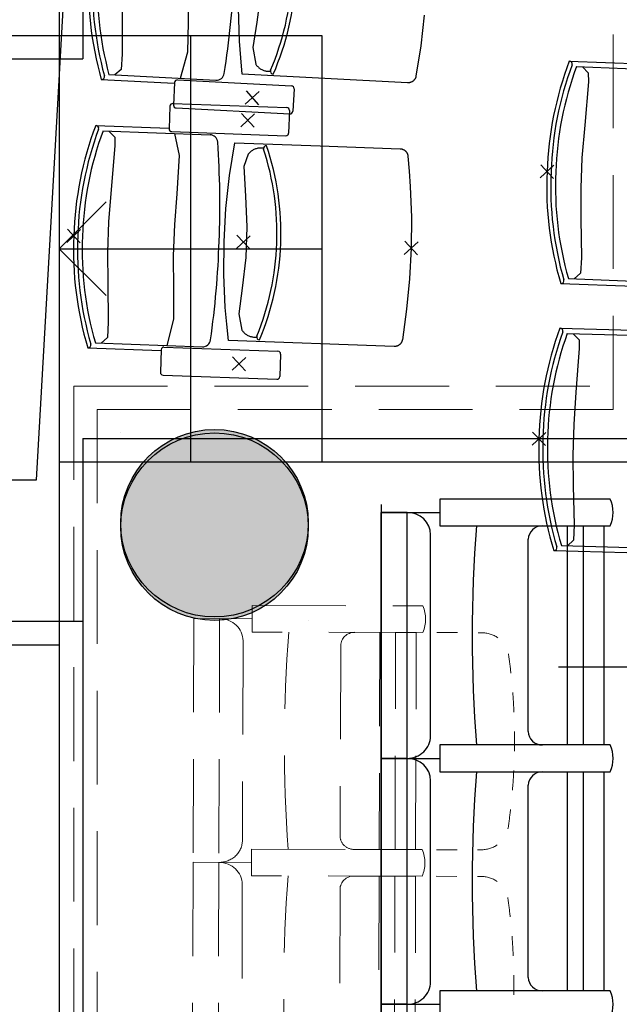
# Model space of a CAD drawing. Units: millimetres. Extents: x 2365 to 2831, y 1124 to 1628.
# Drawn here: x 2652 to 2653, y 1601 to 1603 of the extents above; entities that cross this region are included whole.
import ezdxf

# ---------------------------------------------------------------- set-up
doc = ezdxf.new("R2010")
doc.units = ezdxf.units.MM
doc.linetypes.add('ALL_2', pattern=[0.27, 0.2, -0.07])
doc.layers.add('GO-BETON ARME - PROJETE', color=5, linetype='ALL_2', lineweight=5)

# ---------------------------------------------------------------- blocks, each defined once
blk = doc.blocks.new('2 balcon')
at = {"layer": 'GO-BETON ARME - PROJETE', "color": 84}
for p, q in [((2649.0353, 1649.8867), (2649.0353, 1650.7867)), ((2647.8853, 1649.9367), (2650.0353, 1649.9367)), ((2647.8853, 1649.9367), (2647.8853, 1645.7867)), ((2647.9353, 1649.8867), (2650.0353, 1649.8867)), ((2647.9353, 1649.8867), (2647.9353, 1645.7867)), ((2648.2654, 1649.4119), (2648.2655, 1649.4686)), ((2648.2655, 1649.4686), (2648.6295, 1649.4676)), ((2648.1409, 1649.4406), (2648.1395, 1648.9206)), ((2648.1409, 1649.4406), (2648.1961, 1649.4404)), ((2648.1409, 1649.4406), (2648.2655, 1649.4402)), ((2648.1961, 1649.4404), (2648.1946, 1648.9204)), ((2648.6293, 1649.4109), (2648.2654, 1649.4119)), ((2648.5715, 1649.411), (2648.4845, 1649.4113)), ((2648.5378, 1649.4111), (2648.5365, 1648.9478)), ((2648.5702, 1648.9478), (2648.5715, 1649.411)), ((2648.6155, 1649.4109), (2648.5715, 1649.411)), ((2648.6142, 1648.9476), (2648.6155, 1649.4109)), ((2648.7037, 1649.4106), (2648.6596, 1649.4108)), ((2648.7548, 1649.4105), (2648.7477, 1649.4105)), ((2648.246, 1649.393), (2648.2448, 1648.9676)), ((2648.4544, 1649.383), (2648.4532, 1648.9764)), ((2648.2639, 1648.8919), (2648.2641, 1648.9486)), ((2648.2639, 1648.8919), (2648.2641, 1648.9486)), ((2648.2641, 1648.9486), (2648.628, 1648.9476)), ((2648.2641, 1648.9486), (2648.628, 1648.9476)), ((2648.4832, 1648.948), (2648.5702, 1648.9478)), ((2648.5702, 1648.9478), (2648.6142, 1648.9477)), ((2648.6583, 1648.9475), (2648.7024, 1648.9474)), ((2648.7464, 1648.9473), (2648.7535, 1648.9473)), ((2648.1395, 1648.9206), (2648.138, 1648.4006)), ((2648.1395, 1648.9206), (2648.1946, 1648.9204)), ((2648.1395, 1648.9206), (2648.264, 1648.9203)), ((2648.1946, 1648.9204), (2648.1395, 1648.9206)), ((2648.1395, 1648.9206), (2648.264, 1648.9203)), ((2648.1946, 1648.9204), (2648.1932, 1648.4004)), ((2648.6279, 1648.8909), (2648.2639, 1648.8919)), ((2648.6279, 1648.8909), (2648.2639, 1648.8919)), ((2648.57, 1648.891), (2648.483, 1648.8913)), ((2648.5364, 1648.8911), (2648.5351, 1648.4278)), ((2648.5687, 1648.4278), (2648.57, 1648.891)), ((2648.6141, 1648.8909), (2648.57, 1648.891)), ((2648.6128, 1648.4276), (2648.6141, 1648.8909)), ((2648.7022, 1648.8906), (2648.6581, 1648.8908)), ((2648.7533, 1648.8905), (2648.7463, 1648.8905)), ((2648.2445, 1648.873), (2648.2433, 1648.4476)), ((2648.4529, 1648.863), (2648.4518, 1648.4564))]:
    blk.add_line(p, q, dxfattribs=at)
at = {"layer": 'GO-BETON ARME - PROJETE', "color": 84, "extrusion": (0, 0, -1)}
for centre, major_axis, start_param, end_param in [((2648.5582, 1649.4394), (0.0773, -0.0002), 5.88437, 6.682001), ((2648.196, 1649.3932), (0.05, -0.0001), 4.712389, 6.283185), ((2651.7334, 1649.1705), (3.3993, -0.0096), 3.069456, 3.213729), ((2648.4844, 1649.3829), (0.03, -0.0001), 3.141593, 4.712389), ((2648.7546, 1649.354), (0.0597, -0.0002), 4.712389, 5.332267), ((2647.3711, 1649.1828), (1.454, -0.0041), 6.146803, 6.17711), ((2647.3711, 1649.1828), (1.454, -0.0041), 6.207417, 6.237724), ((2647.3711, 1649.1828), (1.454, -0.0041), 6.268032, 6.298339), ((2647.3711, 1649.1828), (1.454, -0.0041), 0.045461, 0.075768), ((2647.3711, 1649.1828), (1.454, -0.0041), 0.106075, 0.136383), ((2648.1948, 1648.9677), (0.05, -0.0001), 6.283185, 7.853982), ((2648.4832, 1648.9764), (0.03, -0.0001), 1.570796, 3.141593), ((2648.5567, 1648.9194), (0.0773, -0.0002), 5.88437, 6.682001), ((2648.5567, 1648.9194), (0.0773, -0.0002), 5.88437, 6.682001), ((2648.7536, 1649.0037), (0.0597, -0.0002), 0.950919, 1.570796), ((2648.1945, 1648.8732), (0.05, -0.0001), 4.712389, 6.283185), ((2651.732, 1648.6505), (3.3993, -0.0096), 3.069456, 3.213729), ((2648.4829, 1648.8629), (0.03, -0.0001), 3.141593, 4.712389), ((2648.7531, 1648.834), (0.0597, -0.0002), 4.712389, 5.332267), ((2647.3696, 1648.6628), (1.454, -0.0041), 6.146803, 6.17711), ((2647.3696, 1648.6628), (1.454, -0.0041), 6.207417, 6.237724), ((2647.3696, 1648.6628), (1.454, -0.0041), 6.268032, 6.298339)]:
    blk.add_ellipse(centre, major_axis=major_axis, ratio=0.945455, start_param=start_param, end_param=end_param, dxfattribs=at)
blk = doc.blocks.new('NSY100')
at = {"color": 0, "linetype": 'ByBlock', "lineweight": -2}
for p, q in [((-0.05, 0), (0.05, 0)), ((0, 0.05), (0, -0.05))]:
    blk.add_line(p, q, dxfattribs=at)
blk = doc.blocks.new('1B')
blk.add_hatch(color=154).paths.add_polyline_path([(2708.5639, 1600.2588), (2708.5744, 1600.2591), (2708.5848, 1600.2599), (2708.5952, 1600.2612), (2708.6055, 1600.2632), (2708.6157, 1600.2656), (2708.6257, 1600.2686), (2708.6356, 1600.2721), (2708.6453, 1600.2761), (2708.6547, 1600.2806), (2708.6639, 1600.2856), (2708.6729, 1600.291), (2708.6815, 1600.297), (2708.6898, 1600.3034), (2708.6978, 1600.3102), (2708.7054, 1600.3174), (2708.7126, 1600.325), (2708.7194, 1600.3329), (2708.7257, 1600.3412), (2708.7317, 1600.3499), (2708.7371, 1600.3588), (2708.7421, 1600.368), (2708.7466, 1600.3774), (2708.7506, 1600.3871), (2708.7541, 1600.397), (2708.7571, 1600.407), (2708.7596, 1600.4172), (2708.7615, 1600.4275), (2708.7628, 1600.4379), (2708.7637, 1600.4483), (2708.7639, 1600.4588), (2708.7637, 1600.4692), (2708.7628, 1600.4797), (2708.7615, 1600.4901), (2708.7596, 1600.5004), (2708.7571, 1600.5105), (2708.7541, 1600.5206), (2708.7506, 1600.5305), (2708.7466, 1600.5401), (2708.7421, 1600.5496), (2708.7371, 1600.5588), (2708.7317, 1600.5677), (2708.7257, 1600.5763), (2708.7194, 1600.5846), (2708.7126, 1600.5926), (2708.7054, 1600.6002), (2708.6978, 1600.6074), (2708.6898, 1600.6142), (2708.6815, 1600.6206), (2708.6729, 1600.6265), (2708.6639, 1600.632), (2708.6547, 1600.637), (2708.6453, 1600.6415), (2708.6356, 1600.6455), (2708.6257, 1600.649), (2708.6157, 1600.652), (2708.6055, 1600.6544), (2708.5952, 1600.6563), (2708.5848, 1600.6577), (2708.5744, 1600.6585), (2708.5639, 1600.6588), (2708.5535, 1600.6585), (2708.543, 1600.6577), (2708.5326, 1600.6563), (2708.5223, 1600.6544), (2708.5122, 1600.652), (2708.5021, 1600.649), (2708.4923, 1600.6455), (2708.4826, 1600.6415), (2708.4731, 1600.637), (2708.4639, 1600.632), (2708.455, 1600.6265), (2708.4464, 1600.6206), (2708.4381, 1600.6142), (2708.4301, 1600.6074), (2708.4225, 1600.6002), (2708.4153, 1600.5926), (2708.4085, 1600.5846), (2708.4021, 1600.5763), (2708.3962, 1600.5677), (2708.3907, 1600.5588), (2708.3857, 1600.5496), (2708.3812, 1600.5401), (2708.3772, 1600.5305), (2708.3737, 1600.5206), (2708.3707, 1600.5105), (2708.3683, 1600.5004), (2708.3664, 1600.4901), (2708.365, 1600.4797), (2708.3642, 1600.4692), (2708.3639, 1600.4588), (2708.3642, 1600.4483), (2708.365, 1600.4379), (2708.3664, 1600.4275), (2708.3683, 1600.4172), (2708.3707, 1600.407), (2708.3737, 1600.397), (2708.3772, 1600.3871), (2708.3812, 1600.3774), (2708.3857, 1600.368), (2708.3907, 1600.3588), (2708.3962, 1600.3499), (2708.4021, 1600.3412), (2708.4085, 1600.3329), (2708.4153, 1600.325), (2708.4225, 1600.3174), (2708.4301, 1600.3102), (2708.4381, 1600.3034), (2708.4464, 1600.297), (2708.455, 1600.291), (2708.4639, 1600.2856), (2708.4731, 1600.2806), (2708.4826, 1600.2761), (2708.4923, 1600.2721), (2708.5021, 1600.2686), (2708.5122, 1600.2656), (2708.5223, 1600.2632), (2708.5326, 1600.2612), (2708.543, 1600.2599), (2708.5535, 1600.2591)])
at = {"color": 154}
for p, q in [((2708.2239, 1601.2599), (2708.2576, 1601.8543)), ((2709.3205, 1601.452), (2709.3212, 1601.452)), ((2709.3205, 1601.452), (2709.4764, 1601.446)), ((2709.336, 1601.4405), (2709.5644, 1601.4317)), ((2708.3223, 1601.4132), (2708.323, 1601.4131)), ((2708.3223, 1601.4132), (2708.4781, 1601.4052)), ((2708.3387, 1601.4233), (2708.567, 1601.4115)), ((2708.4788, 1601.4065), (2708.4764, 1601.3584)), ((2708.485, 1601.4121), (2708.7279, 1601.3996)), ((2708.7335, 1601.3934), (2708.731, 1601.3453)), ((2708.4749, 1601.3617), (2708.7179, 1601.3529)), ((2708.4688, 1601.356), (2708.467, 1601.3079)), ((2708.482, 1601.3522), (2708.7248, 1601.3397)), ((2708.7236, 1601.3468), (2708.7219, 1601.2987)), ((2708.3105, 1601.3149), (2708.3112, 1601.3149)), ((2708.3105, 1601.3149), (2708.4664, 1601.3093)), ((2708.326, 1601.3034), (2708.5544, 1601.2952)), ((2708.4727, 1601.3017), (2708.7158, 1601.293)), ((2708.1869, 1600.6088), (2708.2239, 1601.2599)), ((2709.3185, 1600.9881), (2709.5469, 1600.9793)), ((2709.3022, 1600.9778), (2709.3029, 1600.9778)), ((2709.3022, 1600.9778), (2709.4581, 1600.9718)), ((2709.3005, 1600.8823), (2709.3012, 1600.8823)), ((2709.3005, 1600.8823), (2709.4564, 1600.878)), ((2709.3161, 1600.871), (2709.5446, 1600.8646)), ((2708.2934, 1600.8406), (2708.2941, 1600.8406)), ((2708.2934, 1600.8406), (2708.4493, 1600.835)), ((2708.3097, 1600.851), (2708.5381, 1600.8427)), ((2708.45, 1600.8364), (2708.4483, 1600.7882)), ((2708.4561, 1600.842), (2708.6992, 1600.8333)), ((2708.7049, 1600.8272), (2708.7031, 1600.779)), ((2708.454, 1600.7821), (2708.697, 1600.7733)), ((2708.3639, 1600.6588), (2708.3639, 1600.6588)), ((2708.184, 1600.5588), (2708.1869, 1600.6088)), ((2706.0862, 1600.5588), (2708.184, 1600.5588)), ((2709.3036, 1600.4184), (2709.5321, 1600.4121)), ((2709.2874, 1600.4079), (2709.2881, 1600.4079)), ((2709.2874, 1600.4079), (2709.4433, 1600.4036)), ((2708.7639, 1600.2588), (2708.7639, 1600.2588)), ((2710.2476, 1600.1591), (2709.2975, 1600.1591))]:
    blk.add_line(p, q, dxfattribs=at)
for points in [[(2708.3746, 1601.8747), (2708.3868, 1601.8615), (2708.3866, 1601.8429), (2708.3776, 1601.7502), (2708.371, 1601.6808), (2708.3677, 1601.6158), (2708.3671, 1601.5505), (2708.3669, 1601.4671), (2708.3649, 1601.4346), (2708.3514, 1601.4226)], [(2708.5141, 1601.8676), (2708.5236, 1601.8201), (2708.5173, 1601.7387), (2708.5112, 1601.6731), (2708.5078, 1601.6061), (2708.5073, 1601.535), (2708.506, 1601.471), (2708.4909, 1601.4154)], [(2709.0109, 1601.5499), (2709.0036, 1601.4848), (2708.9935, 1601.42), (2708.9934, 1601.4196), (2708.9933, 1601.4192), (2708.9931, 1601.4183), (2708.9929, 1601.4175), (2708.9925, 1601.4166), (2708.9922, 1601.4158), (2708.9918, 1601.415), (2708.9914, 1601.4143), (2708.9909, 1601.4135), (2708.9904, 1601.4128), (2708.9898, 1601.4121), (2708.9892, 1601.4114), (2708.9886, 1601.4108), (2708.988, 1601.4102), (2708.9873, 1601.4096), (2708.9866, 1601.4091), (2708.9859, 1601.4086), (2708.9851, 1601.4081), (2708.9843, 1601.4077), (2708.9835, 1601.4073), (2708.9827, 1601.407), (2708.9819, 1601.4067), (2708.981, 1601.4065), (2708.9802, 1601.4063), (2708.9793, 1601.4061), (2708.9784, 1601.406), (2708.9775, 1601.4059), (2708.9766, 1601.4059), (2708.9757, 1601.4059), (2708.6228, 1601.424), (2708.6199, 1601.4592), (2708.617, 1601.4944), (2708.6149, 1601.565)], [(2708.6624, 1601.6005), (2708.6538, 1601.5355), (2708.6454, 1601.4809), (2708.6517, 1601.4458), (2708.6522, 1601.4451), (2708.6527, 1601.4443), (2708.6537, 1601.443), (2708.6549, 1601.4416), (2708.6561, 1601.4404), (2708.6573, 1601.4392), (2708.6586, 1601.438), (2708.66, 1601.437), (2708.6614, 1601.436), (2708.6629, 1601.435), (2708.6645, 1601.4342), (2708.666, 1601.4334), (2708.6676, 1601.4328), (2708.6693, 1601.4322), (2708.6709, 1601.4316), (2708.6726, 1601.4312), (2708.6743, 1601.4309), (2708.676, 1601.4306), (2708.6778, 1601.4304), (2708.6795, 1601.4304), (2708.6813, 1601.4304), (2708.683, 1601.4305)], [(2709.3486, 1601.44), (2709.361, 1601.4269), (2709.3611, 1601.4083), (2709.3532, 1601.3155), (2709.3475, 1601.2461), (2709.345, 1601.181), (2709.3452, 1601.1157), (2709.3461, 1601.0323), (2709.3445, 1600.9997), (2709.3311, 1600.9876)], [(2708.3387, 1601.303), (2708.3511, 1601.2899), (2708.3512, 1601.2713), (2708.3436, 1601.1784), (2708.338, 1601.109), (2708.3357, 1601.044), (2708.3361, 1600.9786), (2708.3371, 1600.8952), (2708.3356, 1600.8627), (2708.3223, 1600.8505)], [(2708.4782, 1601.2979), (2708.4885, 1601.2506), (2708.4835, 1601.1691), (2708.4783, 1601.1034), (2708.4759, 1601.0364), (2708.4765, 1600.9653), (2708.4762, 1600.9013), (2708.4619, 1600.8455)], [(2708.6683, 1601.2662), (2708.6666, 1601.2664), (2708.6649, 1601.2666), (2708.6631, 1601.2667), (2708.6614, 1601.2666), (2708.6597, 1601.2665), (2708.6579, 1601.2663), (2708.6562, 1601.2661), (2708.6545, 1601.2657), (2708.6528, 1601.2652), (2708.6512, 1601.2647), (2708.6495, 1601.2641), (2708.6479, 1601.2634), (2708.6464, 1601.2626), (2708.6449, 1601.2617), (2708.6434, 1601.2608), (2708.642, 1601.2597), (2708.6406, 1601.2587), (2708.6393, 1601.2575), (2708.6381, 1601.2563), (2708.6369, 1601.255), (2708.6358, 1601.2536), (2708.6261, 1601.227), (2708.6301, 1601.1641), (2708.633, 1601.0985), (2708.6306, 1601.0332), (2708.6231, 1600.968), (2708.6154, 1600.9133), (2708.6223, 1600.8783), (2708.6228, 1600.8776), (2708.6233, 1600.8768), (2708.6243, 1600.8755), (2708.6255, 1600.8742), (2708.6267, 1600.8729), (2708.628, 1600.8717), (2708.6293, 1600.8706), (2708.6307, 1600.8696), (2708.6322, 1600.8686), (2708.6337, 1600.8677), (2708.6352, 1600.8669), (2708.6368, 1600.8661), (2708.6384, 1600.8655), (2708.64, 1600.8649), (2708.6417, 1600.8644), (2708.6434, 1600.864), (2708.6451, 1600.8637), (2708.6468, 1600.8635), (2708.6486, 1600.8633), (2708.6503, 1600.8633), (2708.6521, 1600.8633), (2708.6538, 1600.8634)], [(2709.3288, 1600.8706), (2709.3413, 1600.8576), (2709.3415, 1600.8391), (2709.3347, 1600.7461), (2709.3298, 1600.6767), (2709.328, 1600.6116), (2709.3289, 1600.5463), (2709.3307, 1600.4629), (2709.3295, 1600.4303), (2709.3163, 1600.418)]]:
    blk.add_lwpolyline(points, dxfattribs=at)
blk.add_lwpolyline([(2708.9762, 1601.2497), (2708.9788, 1601.2171), (2708.9814, 1601.1844), (2708.9837, 1601.1189), (2708.9832, 1601.0534), (2708.9798, 1600.9879), (2708.9735, 1600.9227), (2708.9644, 1600.8577), (2708.9644, 1600.8573), (2708.9643, 1600.8569), (2708.9641, 1600.856), (2708.9638, 1600.8552), (2708.9635, 1600.8543), (2708.9632, 1600.8535), (2708.9628, 1600.8527), (2708.9624, 1600.8519), (2708.9619, 1600.8512), (2708.9614, 1600.8505), (2708.9609, 1600.8497), (2708.9603, 1600.8491), (2708.9597, 1600.8484), (2708.9591, 1600.8478), (2708.9584, 1600.8472), (2708.9577, 1600.8467), (2708.957, 1600.8462), (2708.9562, 1600.8457), (2708.9554, 1600.8453), (2708.9546, 1600.8449), (2708.9538, 1600.8445), (2708.953, 1600.8442), (2708.9521, 1600.844), (2708.9513, 1600.8438), (2708.9504, 1600.8436), (2708.9495, 1600.8435), (2708.9487, 1600.8434), (2708.9478, 1600.8433), (2708.9469, 1600.8434), (2708.5937, 1600.8561), (2708.5903, 1600.8912), (2708.5869, 1600.9264), (2708.5837, 1600.9969), (2708.5841, 1601.0675), (2708.5881, 1601.138), (2708.5958, 1601.2082), (2708.6071, 1601.2779), (2708.7889, 1601.2713), (2708.9598, 1601.2652), (2708.9606, 1601.2651), (2708.9615, 1601.265), (2708.9624, 1601.2649), (2708.9632, 1601.2647), (2708.9641, 1601.2644), (2708.9649, 1601.2642), (2708.9657, 1601.2638), (2708.9665, 1601.2635), (2708.9673, 1601.2631), (2708.9681, 1601.2627), (2708.9688, 1601.2622), (2708.9695, 1601.2617), (2708.9702, 1601.2611), (2708.9709, 1601.2605), (2708.9715, 1601.2599), (2708.9721, 1601.2593), (2708.9727, 1601.2586), (2708.9732, 1601.2579), (2708.9737, 1601.2571), (2708.9741, 1601.2564), (2708.9745, 1601.2556), (2708.9749, 1601.2548), (2708.9752, 1601.254), (2708.9755, 1601.2532), (2708.9758, 1601.2523), (2708.976, 1601.2515), (2708.9761, 1601.2506), (2708.9762, 1601.2497)], close=True, dxfattribs=at)
blk.add_circle((2708.5639, 1600.4588), 0.2, dxfattribs=at)
for centre, radius, start, end in [((2709.0235, 1601.6106), 0.7285, 176.7345, 195.726), ((2709.0235, 1601.6106), 0.72, 176.7307, 195.3025), ((2709.0235, 1601.6106), 0.7099, 176.7261, 195.3025), ((2706.7068, 1601.7242), 1.9012, 350.9669, 357.3462), ((2708.1503, 1601.6596), 0.5795, 336.9381, 357.0585), ((2708.1503, 1601.6596), 0.5879, 336.4175, 357.0585), ((2710.0011, 1601.1924), 0.7285, 159.119, 178.1105), ((2709.321, 1601.4461), 0.0059, 339.5425, 87.7866), ((2708.5678, 1601.4284), 0.0169, 267.0584, 350.9669), ((2708.6889, 1601.4303), 0.0059, 156.9382, 272.0563), ((2710.0011, 1601.1924), 0.72, 159.5425, 178.1142), ((2710.0011, 1601.1924), 0.7099, 159.5425, 178.1189), ((2708.3233, 1601.419), 0.0059, 267.0584, 15.3025), ((2708.4847, 1601.4062), 0.0059, 87.0584, 177.0584), ((2708.7276, 1601.3937), 0.0059, 357.0584, 87.0584), ((2708.4747, 1601.3558), 0.0059, 87.9332, 177.9332), ((2708.4823, 1601.3581), 0.0059, 177.0584, 267.0584), ((2708.7177, 1601.347), 0.0059, 357.9332, 87.9332), ((2708.7251, 1601.3456), 0.0059, 267.0584, 357.0584), ((2708.9918, 1601.057), 0.7285, 159.2656, 178.2571), ((2708.9918, 1601.057), 0.72, 159.6892, 178.2609), ((2708.9918, 1601.057), 0.7099, 159.6892, 178.2656), ((2708.311, 1601.309), 0.0059, 339.6892, 87.9332), ((2708.4729, 1601.3076), 0.0059, 177.9332, 267.9332), ((2708.716, 1601.2989), 0.0059, 267.9332, 357.9332), ((2708.5538, 1601.2783), 0.0169, 4.0247, 87.9332), ((2706.6741, 1601.1461), 1.9012, 357.6455, 4.0247), ((2708.6742, 1601.2658), 0.0059, 82.9389, 198.0535), ((2708.1176, 1601.0844), 0.5795, 357.9331, 18.0535), ((2708.1176, 1601.0844), 0.5879, 357.9331, 18.574), ((2710.0008, 1601.1841), 0.7285, 177.4626, 196.4541), ((2710.0008, 1601.1841), 0.72, 177.4589, 196.0306), ((2710.0008, 1601.1841), 0.7099, 177.4542, 196.0306), ((2708.9915, 1601.0488), 0.7285, 177.6093, 196.6008), ((2708.9915, 1601.0488), 0.72, 177.6056, 196.1773), ((2708.9915, 1601.0488), 0.7099, 177.6009, 196.1773), ((2706.6734, 1601.127), 1.9012, 351.8417, 358.221), ((2708.1176, 1601.0844), 0.5795, 337.813, 357.9333), ((2708.1176, 1601.0844), 0.5879, 337.2924, 357.9333), ((2709.3031, 1600.9837), 0.0059, 267.7866, 16.0306), ((2709.9839, 1600.6302), 0.7285, 159.751, 178.7425), ((2709.301, 1600.8764), 0.0059, 340.1745, 88.4186), ((2708.5387, 1600.8596), 0.0169, 267.9332, 351.8418), ((2708.6597, 1600.8633), 0.0059, 157.813, 272.9311), ((2709.9839, 1600.6302), 0.72, 160.1746, 178.7463), ((2709.9839, 1600.6302), 0.7099, 160.1745, 178.751), ((2708.2943, 1600.8465), 0.0059, 267.9332, 16.1773), ((2708.4559, 1600.8362), 0.0059, 87.9332, 177.9332), ((2708.699, 1600.8274), 0.0059, 357.9332, 87.9332), ((2708.4542, 1600.788), 0.0059, 177.9332, 267.9332), ((2708.6972, 1600.7792), 0.0059, 267.9332, 357.9332), ((2709.9837, 1600.6219), 0.7285, 178.0947, 197.0862), ((2709.9837, 1600.6219), 0.72, 178.0909, 196.6627), ((2709.9837, 1600.6219), 0.7099, 178.0863, 196.6627), ((2709.2883, 1600.4138), 0.0059, 268.4186, 16.6627)]:
    blk.add_arc(centre, radius, start, end, dxfattribs=at)
at = {"color": 154, "zscale": 0.4}
for p, xscale, yscale, rotation in [((2708.6444, 1601.3739), -0.4, 0.4, 42.05840846409086), ((2708.6348, 1601.3259), -0.4, 0.4, 42.93324062594922), ((2709.2731, 1601.2164), -0.3999999999999999, 0.3999999999999999, 42.7865775294671), ((2708.2637, 1601.0791), -0.4, 0.4, 42.93324062594922), ((2708.6254, 1601.0661), -0.4, 0.4, 42.93324062594922), ((2708.9832, 1601.0532), -0.4, 0.4, 42.93324062594922), ((2708.6161, 1600.8063), -0.4, 0.4, 42.93324062594922), ((2709.2557, 1600.6462), -0.3999999999999999, 0.4, 43.41862482037251)]:
    blk.add_blockref('NSY100', p, dxfattribs=dict(at, xscale=xscale, yscale=yscale, rotation=rotation))
blk = doc.blocks.new('3B')
blk.add_hatch(color=30).paths.add_polyline_path([(2799.1058, 1599.7009), (2799.1163, 1599.7012), (2799.1267, 1599.702), (2799.1371, 1599.7033), (2799.1474, 1599.7052), (2799.1576, 1599.7077), (2799.1676, 1599.7107), (2799.1775, 1599.7142), (2799.1872, 1599.7182), (2799.1966, 1599.7227), (2799.2058, 1599.7277), (2799.2147, 1599.7331), (2799.2234, 1599.7391), (2799.2317, 1599.7454), (2799.2396, 1599.7522), (2799.2472, 1599.7595), (2799.2544, 1599.7671), (2799.2612, 1599.775), (2799.2676, 1599.7833), (2799.2736, 1599.792), (2799.279, 1599.8009), (2799.284, 1599.8101), (2799.2885, 1599.8195), (2799.2925, 1599.8292), (2799.296, 1599.8391), (2799.299, 1599.8491), (2799.3014, 1599.8593), (2799.3034, 1599.8696), (2799.3047, 1599.88), (2799.3055, 1599.8904), (2799.3058, 1599.9009), (2799.3055, 1599.9113), (2799.3047, 1599.9218), (2799.3034, 1599.9322), (2799.3014, 1599.9425), (2799.299, 1599.9526), (2799.296, 1599.9627), (2799.2925, 1599.9726), (2799.2885, 1599.9822), (2799.284, 1599.9917), (2799.279, 1600.0009), (2799.2736, 1600.0098), (2799.2676, 1600.0184), (2799.2612, 1600.0267), (2799.2544, 1600.0347), (2799.2472, 1600.0423), (2799.2396, 1600.0495), (2799.2317, 1600.0563), (2799.2234, 1600.0627), (2799.2147, 1600.0686), (2799.2058, 1600.0741), (2799.1966, 1600.0791), (2799.1872, 1600.0836), (2799.1775, 1600.0876), (2799.1676, 1600.0911), (2799.1576, 1600.0941), (2799.1474, 1600.0965), (2799.1371, 1600.0984), (2799.1267, 1600.0998), (2799.1163, 1600.1006), (2799.1058, 1600.1009), (2799.0953, 1600.1006), (2799.0849, 1600.0998), (2799.0745, 1600.0984), (2799.0642, 1600.0965), (2799.0541, 1600.0941), (2799.044, 1600.0911), (2799.0341, 1600.0876), (2799.0245, 1600.0836), (2799.015, 1600.0791), (2799.0058, 1600.0741), (2798.9969, 1600.0686), (2798.9883, 1600.0627), (2798.98, 1600.0563), (2798.972, 1600.0495), (2798.9644, 1600.0423), (2798.9572, 1600.0347), (2798.9504, 1600.0267), (2798.944, 1600.0184), (2798.9381, 1600.0098), (2798.9326, 1600.0009), (2798.9276, 1599.9917), (2798.9231, 1599.9822), (2798.9191, 1599.9726), (2798.9156, 1599.9627), (2798.9126, 1599.9526), (2798.9102, 1599.9425), (2798.9083, 1599.9322), (2798.9069, 1599.9218), (2798.9061, 1599.9113), (2798.9058, 1599.9009), (2798.9061, 1599.8904), (2798.9069, 1599.88), (2798.9083, 1599.8696), (2798.9102, 1599.8593), (2798.9126, 1599.8491), (2798.9156, 1599.8391), (2798.9191, 1599.8292), (2798.9231, 1599.8195), (2798.9276, 1599.8101), (2798.9326, 1599.8009), (2798.9381, 1599.792), (2798.944, 1599.7833), (2798.9504, 1599.775), (2798.9572, 1599.7671), (2798.9644, 1599.7595), (2798.972, 1599.7522), (2798.98, 1599.7454), (2798.9883, 1599.7391), (2798.9969, 1599.7331), (2799.0058, 1599.7277), (2799.015, 1599.7227), (2799.0245, 1599.7182), (2799.0341, 1599.7142), (2799.044, 1599.7107), (2799.0541, 1599.7077), (2799.0642, 1599.7052), (2799.0745, 1599.7033), (2799.0849, 1599.702), (2799.0953, 1599.7012)])
at = {"color": 30}
for p, q in [((2798.8248, 1605.0817), (2798.8248, 1600.8917)), ((2798.7748, 1605.0317), (2798.7748, 1600.9417)), ((2796.1522, 1600.9417), (2798.7748, 1600.9417)), ((2798.7748, 1600.9417), (2798.7748, 1600.0317)), ((2798.7748, 1600.9417), (2799.3348, 1600.9417)), ((2799.0548, 1600.9417), (2799.0548, 1600.0317)), ((2799.3348, 1600.9417), (2799.3348, 1600.0317)), ((2796.1043, 1600.8917), (2798.8248, 1600.8917)), ((2798.7748, 1600.4867), (2798.8748, 1600.5866)), ((2798.7748, 1600.4867), (2799.3348, 1600.4867)), ((2798.8748, 1600.3866), (2798.7748, 1600.4867)), ((2798.8248, 1600.0817), (2798.8248, 1595.8917)), ((2798.8248, 1600.0817), (2800.5148, 1600.0817)), ((2798.7748, 1600.0317), (2798.7748, 1595.9417)), ((2798.7748, 1600.0317), (2800.5148, 1600.0317)), ((2799.4613, 1599.9407), (2799.4613, 1599.7749)), ((2799.4613, 1599.9407), (2799.4613, 1599.7749)), ((2799.9498, 1599.9525), (2799.5859, 1599.9525)), ((2799.5859, 1599.9525), (2799.5859, 1599.8953)), ((2799.9498, 1599.9525), (2799.5859, 1599.9525)), ((2799.5859, 1599.9525), (2799.5859, 1599.8953)), ((2799.4613, 1599.9239), (2799.4613, 1596.2507)), ((2799.5165, 1599.9239), (2799.4613, 1599.9239)), ((2799.4613, 1599.3992), (2799.4613, 1599.9239)), ((2799.4613, 1599.9239), (2799.5859, 1599.9239)), ((2799.4613, 1599.9239), (2799.4613, 1596.2507)), ((2799.5165, 1599.9239), (2799.4613, 1599.9239)), ((2799.4613, 1599.3992), (2799.4613, 1599.9239)), ((2799.4613, 1599.9239), (2799.5859, 1599.9239)), ((2799.5165, 1599.3992), (2799.5165, 1599.9239)), ((2799.5165, 1599.3992), (2799.5165, 1599.9239)), ((2799.5859, 1599.8953), (2799.9498, 1599.8953)), ((2799.5859, 1599.8953), (2799.9498, 1599.8953)), ((2799.8049, 1599.8953), (2799.8919, 1599.8953)), ((2799.8049, 1599.8953), (2799.8919, 1599.8953)), ((2799.8583, 1599.4278), (2799.8583, 1599.8953)), ((2799.8583, 1599.4278), (2799.8583, 1599.8953)), ((2799.8919, 1599.8953), (2799.936, 1599.8953)), ((2799.8919, 1599.8953), (2799.8919, 1599.4278)), ((2799.8919, 1599.8953), (2799.936, 1599.8953)), ((2799.8919, 1599.8953), (2799.8919, 1599.4278)), ((2799.936, 1599.8953), (2799.936, 1599.4278)), ((2799.936, 1599.8953), (2799.936, 1599.4278)), ((2799.5665, 1599.4469), (2799.5665, 1599.8762)), ((2799.5665, 1599.4469), (2799.5665, 1599.8762)), ((2799.7749, 1599.4564), (2799.7749, 1599.8667)), ((2799.7749, 1599.4564), (2799.7749, 1599.8667)), ((2796.1552, 1599.6917), (2798.8248, 1599.6917)), ((2795.2065, 1599.6417), (2798.7748, 1599.6417)), ((2799.5859, 1599.4278), (2799.5859, 1599.3705)), ((2799.9498, 1599.4278), (2799.5859, 1599.4278)), ((2799.9498, 1599.4278), (2799.5859, 1599.4278)), ((2799.5859, 1599.4278), (2799.5859, 1599.3705)), ((2799.5859, 1599.4278), (2799.5859, 1599.3705)), ((2799.9498, 1599.4278), (2799.5859, 1599.4278)), ((2799.9498, 1599.4278), (2799.5859, 1599.4278)), ((2799.5859, 1599.4278), (2799.5859, 1599.3705)), ((2799.8919, 1599.4278), (2799.8049, 1599.4278)), ((2799.8919, 1599.4278), (2799.8049, 1599.4278)), ((2799.936, 1599.4278), (2799.8919, 1599.4278)), ((2799.936, 1599.4278), (2799.8919, 1599.4278)), ((2799.4613, 1599.3992), (2799.5165, 1599.3992)), ((2799.4613, 1599.3992), (2799.5859, 1599.3992)), ((2799.5165, 1599.3992), (2799.4613, 1599.3992)), ((2799.4613, 1598.8744), (2799.4613, 1599.3992)), ((2799.4613, 1599.3992), (2799.5859, 1599.3992)), ((2799.4613, 1599.3992), (2799.5165, 1599.3992)), ((2799.4613, 1599.3992), (2799.5859, 1599.3992)), ((2799.5165, 1599.3992), (2799.4613, 1599.3992)), ((2799.4613, 1598.8744), (2799.4613, 1599.3992)), ((2799.4613, 1599.3992), (2799.5859, 1599.3992)), ((2799.5165, 1598.8744), (2799.5165, 1599.3992)), ((2799.5165, 1598.8744), (2799.5165, 1599.3992)), ((2799.5859, 1599.3705), (2799.9498, 1599.3705)), ((2799.5859, 1599.3705), (2799.9498, 1599.3705)), ((2799.5859, 1599.3705), (2799.9498, 1599.3705)), ((2799.5859, 1599.3705), (2799.9498, 1599.3705)), ((2799.8049, 1599.3705), (2799.8919, 1599.3705)), ((2799.8049, 1599.3705), (2799.8919, 1599.3705)), ((2799.8583, 1598.903), (2799.8583, 1599.3705)), ((2799.8583, 1598.903), (2799.8583, 1599.3705)), ((2799.8919, 1599.3705), (2799.936, 1599.3705)), ((2799.8919, 1599.3705), (2799.8919, 1598.903)), ((2799.8919, 1599.3705), (2799.936, 1599.3705)), ((2799.8919, 1599.3705), (2799.8919, 1598.903)), ((2799.936, 1599.3705), (2799.936, 1598.903)), ((2799.936, 1599.3705), (2799.936, 1598.903)), ((2799.5665, 1598.9221), (2799.5665, 1599.3515)), ((2799.5665, 1598.9221), (2799.5665, 1599.3515)), ((2799.7749, 1598.9317), (2799.7749, 1599.3419)), ((2799.7749, 1598.9317), (2799.7749, 1599.3419)), ((2799.5859, 1598.903), (2799.5859, 1598.8458)), ((2799.9498, 1598.903), (2799.5859, 1598.903)), ((2799.9498, 1598.903), (2799.5859, 1598.903)), ((2799.5859, 1598.903), (2799.5859, 1598.8458)), ((2799.5859, 1598.903), (2799.5859, 1598.8458)), ((2799.9498, 1598.903), (2799.5859, 1598.903)), ((2799.9498, 1598.903), (2799.5859, 1598.903)), ((2799.5859, 1598.903), (2799.5859, 1598.8458)), ((2799.8919, 1598.903), (2799.8049, 1598.903)), ((2799.8919, 1598.903), (2799.8049, 1598.903)), ((2799.936, 1598.9031), (2799.8919, 1598.903)), ((2799.936, 1598.9031), (2799.8919, 1598.903)), ((2799.4613, 1598.8744), (2799.5165, 1598.8744)), ((2799.4613, 1598.8744), (2799.5859, 1598.8744)), ((2799.5165, 1598.8744), (2799.4613, 1598.8744)), ((2799.4613, 1598.3497), (2799.4613, 1598.8744)), ((2799.4613, 1598.8744), (2799.5859, 1598.8744)), ((2799.4613, 1598.8744), (2799.5165, 1598.8744)), ((2799.4613, 1598.8744), (2799.5859, 1598.8744)), ((2799.5165, 1598.8744), (2799.4613, 1598.8744)), ((2799.4613, 1598.3497), (2799.4613, 1598.8744)), ((2799.4613, 1598.8744), (2799.5859, 1598.8744)), ((2799.5165, 1598.3497), (2799.5165, 1598.8744)), ((2799.5165, 1598.3497), (2799.5165, 1598.8744))]:
    blk.add_line(p, q, dxfattribs=at)
blk.add_circle((2799.1058, 1599.9009), 0.2, dxfattribs=at)
for centre, major_axis, start_param, end_param in [((2799.8786, 1599.9239), (-0.0773, 0), 2.742777, 3.540408), ((2799.8786, 1599.9239), (-0.0773, 0), 2.742777, 3.540408), ((2799.5165, 1599.8762), (-0.05, 0), 3.141593, 4.712389), ((2799.5165, 1599.8762), (-0.05, 0), 3.141593, 4.712389), ((2803.0546, 1599.6615), (-3.3993, 0), 6.211049, 6.355322), ((2803.0546, 1599.6615), (-3.3993, 0), 6.211049, 6.355322), ((2799.8049, 1599.8667), (-0.03, 0), 4.712389, 6.283185), ((2799.8049, 1599.8667), (-0.03, 0), 4.712389, 6.283185), ((2799.8049, 1599.4564), (-0.03, 0), 6.283185, 7.853982), ((2799.8049, 1599.4564), (-0.03, 0), 6.283185, 7.853982), ((2799.5165, 1599.4469), (-0.05, 0), 1.570796, 3.141593), ((2799.5165, 1599.4469), (-0.05, 0), 1.570796, 3.141593), ((2799.8786, 1599.3992), (-0.0773, 0), 2.742777, 3.540408), ((2799.8786, 1599.3992), (-0.0773, 0), 2.742777, 3.540408), ((2799.8786, 1599.3992), (-0.0773, 0), 2.742777, 3.540408), ((2799.8786, 1599.3992), (-0.0773, 0), 2.742777, 3.540408), ((2799.5165, 1599.3515), (-0.05, 0), 3.141593, 4.712389), ((2799.5165, 1599.3515), (-0.05, 0), 3.141593, 4.712389), ((2803.0546, 1599.1368), (-3.3993, 0), 6.211049, 6.355322), ((2803.0546, 1599.1368), (-3.3993, 0), 6.211049, 6.355322), ((2799.8049, 1599.3419), (-0.03, 0), 4.712389, 6.283185), ((2799.8049, 1599.3419), (-0.03, 0), 4.712389, 6.283185), ((2799.8049, 1598.9317), (-0.03, 0), 6.283185, 7.853982), ((2799.8049, 1598.9317), (-0.03, 0), 6.283185, 7.853982), ((2799.5165, 1598.9221), (-0.05, 0), 1.570796, 3.141593), ((2799.5165, 1598.9221), (-0.05, 0), 1.570796, 3.141593), ((2799.8786, 1598.8744), (-0.0773, 0), 2.742777, 3.540408), ((2799.8786, 1598.8744), (-0.0773, 0), 2.742777, 3.540408), ((2799.8786, 1598.8744), (-0.0773, 0), 2.742777, 3.540408), ((2799.8786, 1598.8744), (-0.0773, 0), 2.742777, 3.540408)]:
    blk.add_ellipse(centre, major_axis=major_axis, ratio=0.954094, start_param=start_param, end_param=end_param, dxfattribs=at)

msp = doc.modelspace()

# ---------------------------------------------------------------- block references
at = {"color": 154}
for name, p in [('1B', (-55.9284, 1.2853)), ('3B', (-146.4703, 1.8506))]:
    msp.add_blockref(name, p, dxfattribs=at)
at = {"color": 84}
msp.add_blockref('2 balcon', (4.4502, -47.8926), dxfattribs=at)

doc.saveas('drawing.dxf')
